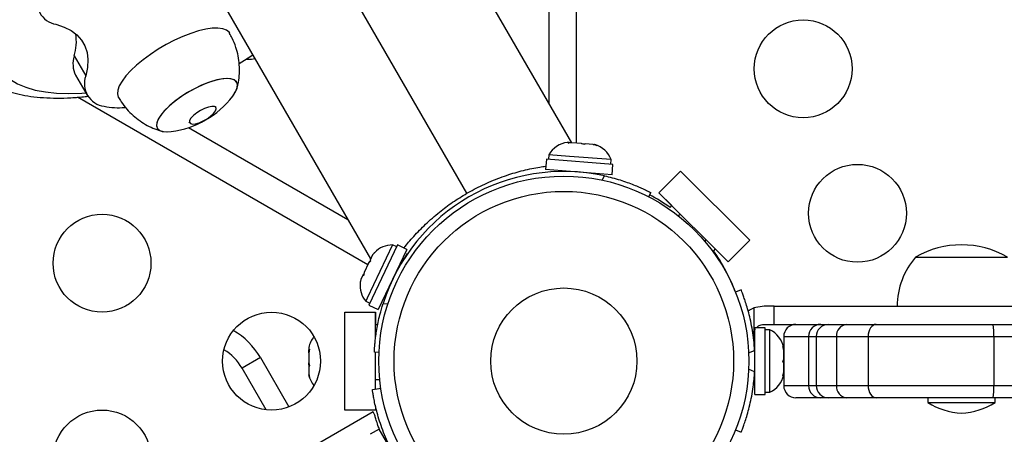
# Model space of a CAD drawing. Units: inches. Extents: x 172 to 827, y 103 to 594.
# Drawn here: x 416 to 426, y 267 to 271 of the extents above; entities that cross this region are included whole.
import ezdxf

# ---------------------------------------------------------------- set-up
doc = ezdxf.new("R2010")
doc.units = ezdxf.units.IN
doc.header["$MEASUREMENT"] = 0
doc.layers.add('CONTOUR', color=7, linetype='Continuous')

msp = doc.modelspace()

# ---------------------------------------------------------------- linework, layer by layer
at = {"layer": 'CONTOUR'}
for p, q in [((421.46783, 273.54711), (421.46783, 270.1597)), ((421.4258, 270.16303), (419.73604, 273.08977)), ((420.35268, 269.64672), (418.50457, 272.84776)), ((421.19379, 270.56488), (421.19379, 272.44487)), ((417.67923, 271.90227), (419.36899, 268.97553)), ((416.34134, 271.04937), (416.4588, 270.84592)), ((416.35561, 270.8525), (416.47307, 270.64905)), ((419.34049, 268.9157), (416.37474, 270.62798)), ((417.79002, 270.52289), (417.78388, 270.53352)), ((417.50886, 270.31738), (419.13698, 269.37738)), ((417.51325, 270.37727), (417.51938, 270.36664)), ((421.40038, 270.16504), (421.37859, 270.16676)), ((421.3869, 270.15742), (421.40038, 270.16504)), ((421.42458, 270.16312), (421.3869, 270.15742)), ((421.42131, 270.16338), (421.40038, 270.16504)), ((421.42458, 270.16312), (421.42131, 270.16338)), ((421.52459, 270.15521), (421.42458, 270.16312)), ((421.54811, 270.14467), (421.52459, 270.15521)), ((421.52459, 270.15521), (421.55772, 270.15259)), ((421.56159, 270.15228), (421.54811, 270.14467)), ((421.55772, 270.15259), (421.56159, 270.15228)), ((421.64299, 270.14584), (421.56159, 270.15228)), ((421.6793, 270.13429), (421.64299, 270.14584)), ((421.64299, 270.14584), (421.65579, 270.14483)), ((421.65579, 270.14483), (421.6793, 270.13429)), ((421.65896, 270.14458), (421.65579, 270.14483)), ((421.16432, 269.99563), (421.15597, 269.89008)), ((421.84365, 269.94188), (421.16432, 269.99563)), ((421.18993, 270.04065), (421.18623, 269.99389)), ((421.39943, 270.02407), (421.18993, 270.04065)), ((421.82544, 269.99037), (421.39943, 270.02407)), ((421.82174, 269.94361), (421.82544, 269.99037)), ((421.8353, 269.83634), (421.15597, 269.89008)), ((421.8353, 269.83634), (421.84365, 269.94188)), ((421.30872, 269.878), (421.308, 269.86893)), ((421.68184, 269.83935), (421.68255, 269.84842)), ((421.73435, 269.78075), (421.75691, 269.82448)), ((422.3151, 269.65275), (422.53607, 269.87372)), ((422.53607, 269.87372), (423.24318, 269.16662)), ((422.23133, 269.65351), (422.20955, 269.61129)), ((422.44768, 269.52017), (422.3151, 269.65275)), ((422.3151, 269.65275), (423.02221, 268.94565)), ((422.42914, 269.50163), (422.44768, 269.52017)), ((422.53336, 269.43449), (422.51438, 269.41484)), ((419.59291, 269.11861), (419.33338, 268.57391)), ((419.6447, 269.11827), (419.35159, 268.50309)), ((419.63525, 269.09844), (419.59291, 269.11861)), ((419.74028, 269.07273), (419.6447, 269.11827)), ((422.78413, 269.15434), (422.79856, 269.16929)), ((422.88962, 269.07823), (422.87108, 269.05968)), ((423.02221, 268.94565), (422.88962, 269.07823)), ((423.24318, 269.16662), (423.02221, 268.94565)), ((419.38826, 269.01597), (419.3631, 268.96316)), ((419.41055, 269.04264), (419.38826, 269.01597)), ((419.38826, 269.01597), (419.38918, 269.0179)), ((419.38918, 269.0179), (419.41055, 269.04264)), ((419.74028, 269.07273), (419.44717, 268.45755)), ((419.68289, 268.93035), (419.74653, 269.02981)), ((424.93658, 268.99424), (425.87408, 268.99424)), ((419.34863, 268.93278), (419.3028, 268.8366)), ((419.37, 268.95752), (419.34863, 268.93278)), ((419.34863, 268.93278), (419.35496, 268.94607)), ((419.35496, 268.94607), (419.36675, 268.96018)), ((419.3631, 268.96316), (419.37, 268.95752)), ((419.68259, 268.9305), (419.67438, 268.93441)), ((419.28924, 268.80814), (419.26857, 268.76476)), ((419.29074, 268.81128), (419.28924, 268.80814)), ((419.29613, 268.80249), (419.28924, 268.80814)), ((419.29315, 268.81635), (419.29074, 268.81128)), ((419.29724, 268.80818), (419.29074, 268.81128)), ((419.29315, 268.81635), (419.29465, 268.8195)), ((419.3028, 268.8366), (419.29613, 268.80249)), ((419.26857, 268.76476), (419.26542, 268.74711)), ((419.33338, 268.57391), (419.3187, 268.5431)), ((419.51307, 268.59587), (419.52128, 268.59196)), ((423.15411, 268.65831), (423.09703, 268.63522)), ((419.3187, 268.5431), (419.36104, 268.52292)), ((419.35159, 268.50309), (419.44717, 268.45755)), ((419.49663, 268.5195), (419.54578, 268.51718)), ((423.38909, 268.49424), (423.28242, 268.47451)), ((423.28242, 268.47451), (423.28242, 268.22566)), ((423.49023, 268.49424), (423.38909, 268.49424)), ((423.49023, 268.30674), (423.49023, 268.49424)), ((419.10726, 268.43174), (419.41976, 268.43174)), ((419.10726, 267.43174), (419.10726, 268.43174)), ((419.41976, 268.43174), (419.41976, 268.30674)), ((419.41976, 268.16611), (419.41976, 268.43174)), ((419.41976, 268.30674), (419.44225, 268.30674)), ((423.40138, 268.27247), (423.2955, 268.27247)), ((423.2955, 267.59102), (423.2955, 268.27247)), ((423.38909, 268.30674), (423.49023, 268.30674)), ((423.40138, 267.59102), (423.40138, 268.27247)), ((424.53311, 268.30674), (425.72919, 268.30674)), ((425.72919, 268.30674), (426.36077, 268.30674)), ((423.44828, 268.25049), (423.40138, 268.25049)), ((423.44828, 267.61299), (423.44828, 268.25049)), ((423.58956, 268.18174), (423.58956, 267.68174)), ((423.58956, 268.18174), (423.84215, 268.18174)), ((423.84215, 268.18174), (423.92226, 268.18174)), ((423.84215, 268.18174), (423.84215, 267.68174)), ((423.92226, 268.18174), (424.12841, 268.18174)), ((423.92226, 268.18174), (423.92226, 267.68174)), ((424.12841, 268.18174), (424.45213, 268.18174)), ((424.12841, 268.18174), (424.12841, 267.68174)), ((424.45213, 268.18174), (425.73484, 268.18174)), ((424.45213, 268.18174), (424.45213, 267.68174)), ((425.73484, 268.18174), (426.4147, 268.18174)), ((425.73484, 268.18174), (425.73484, 267.68174)), ((418.73745, 268.07237), (418.73745, 268.04341)), ((423.2955, 268.11924), (423.28586, 268.11924)), ((423.58023, 268.0807), (423.58888, 268.06185)), ((423.58888, 268.04301), (423.58023, 268.0807)), ((423.58202, 268.09837), (423.58956, 268.09837)), ((423.58888, 268.06185), (423.58888, 268.07237)), ((418.7461, 268.05308), (418.73745, 268.01669)), ((418.73745, 268.04341), (418.7461, 268.05308)), ((418.73745, 268.0276), (418.73745, 268.04341)), ((418.73745, 268.01669), (418.73745, 268.0276)), ((418.73745, 268.01669), (418.73745, 267.91355)), ((419.45493, 268.02091), (419.40748, 268.02316)), ((419.41976, 267.64607), (419.41976, 268.02258)), ((423.23098, 268.0152), (423.29247, 268.04008)), ((423.58888, 268.04301), (423.58888, 268.06185)), ((423.58888, 267.95059), (423.58888, 268.04301)), ((418.24263, 267.96817), (418.05513, 267.85992)), ((418.24263, 267.96817), (418.53376, 267.46393)), ((418.73745, 267.91355), (418.7461, 267.88683)), ((418.73745, 267.90406), (418.73745, 267.91355)), ((418.73745, 267.89268), (418.73745, 267.90406)), ((418.73745, 267.89268), (418.73745, 267.87716)), ((418.7461, 267.88683), (418.73745, 267.87716)), ((418.73745, 267.87716), (418.73745, 267.80189)), ((423.58023, 267.93174), (423.58888, 267.95059)), ((423.58888, 267.9129), (423.58023, 267.93174)), ((423.58888, 267.95059), (423.58888, 267.91262)), ((423.58888, 267.82048), (423.58888, 267.9129)), ((418.30047, 267.43498), (418.05513, 267.85992)), ((418.73745, 267.80189), (418.7461, 267.7655)), ((418.73745, 267.80189), (418.73745, 267.79222)), ((418.7461, 267.7655), (418.73745, 267.79222)), ((418.73745, 267.79222), (418.73745, 267.79112)), ((423.29247, 267.82341), (423.23098, 267.84829)), ((423.58023, 267.78279), (423.58888, 267.82048)), ((423.58888, 267.80163), (423.58023, 267.78279)), ((423.58888, 267.82048), (423.58888, 267.80163)), ((423.58888, 267.79112), (423.58888, 267.80163)), ((419.41976, 267.74424), (419.46215, 267.74424)), ((423.28487, 267.74424), (423.2955, 267.74424)), ((423.58956, 267.68174), (423.84215, 267.68174)), ((423.84215, 267.68174), (423.92226, 267.68174)), ((423.92226, 267.68174), (424.12841, 267.68174)), ((424.12841, 267.68174), (424.45213, 267.68174)), ((424.45213, 267.68174), (425.73484, 267.68174)), ((425.73484, 267.68174), (426.4147, 267.68174)), ((419.38693, 267.64147), (419.47341, 267.65359)), ((419.41976, 267.64643), (419.47336, 267.65394)), ((423.2955, 267.59102), (423.40138, 267.59102)), ((423.40138, 267.61299), (423.44828, 267.61299)), ((419.41976, 267.46699), (419.41976, 267.43174)), ((423.96709, 267.55674), (423.71456, 267.55674)), ((424.04254, 267.55674), (423.96709, 267.55674)), ((424.23154, 267.55674), (424.04254, 267.55674)), ((424.53311, 267.55674), (424.23154, 267.55674)), ((425.72919, 267.55674), (424.53311, 267.55674)), ((425.06153, 267.55674), (425.06153, 267.50987)), ((425.06153, 267.50987), (425.74913, 267.50987)), ((426.36077, 267.55674), (425.72919, 267.55674)), ((425.74913, 267.50987), (425.74913, 267.55674)), ((419.39341, 267.41247), (403.39901, 258.17809)), ((419.41976, 267.43174), (419.10726, 267.43174)), ((419.41184, 267.38055), (419.39341, 267.41247)), ((419.4574, 267.23663), (419.36571, 267.18369)), ((419.79813, 266.64648), (419.4574, 267.23663)), ((423.09703, 267.22827), (423.15411, 267.20518))]:
    msp.add_line(p, q, dxfattribs=at)
at = {"layer": 'CONTOUR', "flags": 128}
for points in [[(416.02365, 272.19509), (415.92071, 272.07235), (415.8283, 271.9521), (415.7468, 271.83479), (415.67651, 271.72089), (415.61773, 271.61086), (415.57068, 271.50512), (415.53554, 271.4041), (415.51246, 271.30819), (415.50152, 271.21776), (415.50278, 271.13319), (415.51621, 271.0548), (415.54178, 270.9829), (415.57939, 270.91777), (415.62887, 270.85968), (415.69004, 270.80884), (415.76265, 270.76547), (415.84643, 270.72973), (415.94103, 270.70176), (416.04609, 270.68168), (416.16119, 270.66956), (416.28587, 270.66545), (416.41965, 270.66937), (416.45982, 270.67199)], [(416.15419, 271.37352), (416.23741, 271.34537), (416.30894, 271.309), (416.36842, 271.26461), (416.4155, 271.21244), (416.44996, 271.15276), (416.4716, 271.0859), (416.4803, 271.0122), (416.47603, 270.93207), (416.4588, 270.84592)], [(417.92948, 271.28133), (417.92257, 271.29142), (417.89585, 271.31353), (417.85774, 271.32796), (417.80903, 271.33441), (417.75078, 271.33274), (417.68422, 271.32298), (417.61078, 271.30535), (417.53201, 271.28021), (417.4496, 271.24811), (417.3653, 271.20973), (417.28091, 271.16588), (417.19822, 271.11751), (417.11901, 271.06563), (417.04496, 271.01137), (416.97764, 270.95587), (416.9185, 270.90031), (416.86878, 270.84589), (416.82956, 270.79376), (416.80167, 270.74503), (416.7857, 270.70074), (416.78199, 270.66183), (416.79062, 270.62914), (416.79283, 270.62507)], [(418.0258, 270.9738), (418.08144, 271.00737), (418.16546, 271.06011)], [(418.09823, 271.01771), (418.15334, 271.01858), (418.18737, 271.02216)], [(417.96075, 270.63974), (417.98661, 270.67827), (418.00437, 270.71767), (418.00972, 270.75186), (418.00251, 270.77982), (417.98294, 270.80069), (417.95161, 270.81383), (417.90948, 270.81885), (417.85782, 270.8156), (417.7982, 270.80417), (417.73244, 270.78491), (417.66254, 270.7584), (417.59061, 270.72546), (417.51884, 270.68708), (417.44942, 270.64442), (417.38445, 270.59879), (417.32591, 270.55158), (417.27557, 270.5042), (417.23497, 270.45811), (417.20534, 270.41471), (417.18757, 270.37531), (417.18222, 270.34111), (417.18943, 270.31316), (417.209, 270.29229), (417.24033, 270.27914), (417.28246, 270.27412), (417.33282, 270.27721)], [(417.96075, 270.63974), (417.9666, 270.6476), (417.99292, 270.68999), (418.00718, 270.72802), (418.00894, 270.76053), (417.99816, 270.78654), (417.97515, 270.80525), (417.94063, 270.81611), (417.89563, 270.81877), (417.84152, 270.81316), (417.77996, 270.79944), (417.7128, 270.77804), (417.6421, 270.74961), (417.56999, 270.715), (417.49867, 270.67527), (417.43031, 270.63163), (417.36699, 270.5854), (417.31062, 270.53799), (417.26292, 270.49084), (417.22534, 270.44538), (417.19902, 270.40299), (417.18476, 270.36496), (417.183, 270.33245), (417.19378, 270.30644), (417.21679, 270.28772), (417.25132, 270.27687), (417.29631, 270.27421), (417.33282, 270.27721)], [(417.77272, 270.53401), (417.74643, 270.53498), (417.712, 270.52795), (417.67247, 270.51352), (417.63136, 270.49298), (417.59233, 270.46816), (417.55884, 270.44126), (417.53387, 270.41467), (417.51963, 270.39075), (417.5174, 270.37164), (417.52736, 270.35902), (417.54864, 270.35402), (417.57935, 270.35708), (417.61675, 270.36794), (417.65752, 270.38562), (417.69804, 270.40856), (417.73471, 270.43471), (417.76427, 270.46176), (417.7841, 270.4873), (417.79243, 270.50905), (417.78852, 270.5251), (417.77272, 270.53401)], [(423.22451, 268.44471), (423.23766, 268.45294), (423.28242, 268.47451)], [(424.53311, 268.30674), (424.51731, 268.30434), (424.50212, 268.29723), (424.48812, 268.28568), (424.47585, 268.27013), (424.46578, 268.25119), (424.4583, 268.22958), (424.45369, 268.20613), (424.45213, 268.18174)], [(424.45213, 267.68174), (424.45369, 267.65736), (424.4583, 267.63391), (424.46578, 267.6123), (424.47585, 267.59336), (424.48812, 267.57781), (424.50212, 267.56626), (424.51731, 267.55915), (424.53311, 267.55674)]]:
    msp.add_lwpolyline(points, dxfattribs=at)
at = {"layer": 'CONTOUR'}
for centre, radius in [((423.78824, 270.91878), 0.5), ((424.34283, 269.44212), 0.5), ((421.34283, 267.93174), 1.89), ((421.34283, 267.93174), 1.73415), ((416.62521, 268.93174), 0.5), ((421.34283, 267.93174), 0.74728), ((418.35726, 267.93174), 0.5), ((416.62521, 266.93174), 0.5)]:
    msp.add_circle(centre, radius, dxfattribs=at)
for centre, radius, start, end in [((416.19379, 271.6023), 0.23218, 157.39722, 260.17789), ((415.83957, 271.19745), 0.52316, 343.55776, 8.472415), ((416.58352, 270.96797), 0.2555, 161.423632, 206.868842), ((416.67673, 270.76583), 0.23218, 159.82211, 262.60278), ((417.21239, 271.21088), 0.94141, 277.350246, 322.649754), ((416.78786, 271.21074), 0.68973, 258.202046, 275.779761), ((421.41049, 269.91487), 0.2539, 97.217477, 150.305743), ((421.58785, 269.90084), 0.2539, 20.647059, 73.735326), ((421.34283, 267.93174), 1.9375, 77.659469, 162.340531), ((421.34283, 267.97337), 1.875, 54.594068, 62.120829), ((419.59156, 268.86471), 0.2539, 89.694257, 135.45547), ((425.40533, 268.17784), 0.94141, 60.137166, 119.862834), ((419.59156, 268.86471), 0.2539, 135.45547, 138.875545), ((421.34283, 267.97337), 1.875, 20.527205, 35.405932), ((425.51473, 268.49228), 0.76565, 139.034755, 179.853154), ((419.51503, 268.70409), 0.2539, 173.794381, 219.352941), ((419.51503, 268.70409), 0.2539, 170.23761, 173.794381), ((423.71456, 268.18174), 0.125, 90, 180), ((423.96712, 268.18178), 0.12497, 90.014343, 180.014336), ((424.04495, 268.18406), 0.12271, 91.124172, 181.081699), ((424.24363, 268.19172), 0.11566, 96.001608, 184.948808), ((425.03842, 268.21293), 0.69712, 357.435957, 7.733968), ((417.59311, 267.59317), 0.75, 30, 60.145496), ((418.98604, 268.0207), 0.2539, 140.525197, 168.258924), ((423.38909, 268.19603), 0.11071, 164.474974, 187.413674), ((423.34029, 268.0207), 0.2539, 11.741076, 64.829342), ((417.59311, 267.59317), 0.53349, 30, 58.597984), ((421.358, 267.93174), 1.9375, 356.794751, 3.205249), ((418.98604, 267.84278), 0.2539, 191.741076, 219.474803), ((423.34029, 267.84278), 0.2539, 295.170658, 348.258924), ((423.71456, 267.68174), 0.125, 180, 270), ((423.96712, 267.68171), 0.12497, 179.985664, 269.985657), ((424.04495, 267.67943), 0.12271, 178.918301, 268.875828), ((424.24363, 267.67177), 0.11566, 175.051192, 263.998392), ((425.03842, 267.65056), 0.69712, 352.266032, 2.564043), ((425.43856, 268.09965), 0.7, 237.410494, 267.278939), ((425.3721, 268.09965), 0.7, 272.721061, 302.589506)]:
    msp.add_arc(centre, radius, start, end, dxfattribs=at)
for points, knots in [([(418.00427, 270.7209), (418.00938, 270.74076), (418.02187, 270.78937), (418.0298, 270.86954), (418.02926, 270.95965), (418.0175, 271.04988), (417.99361, 271.1414), (417.96418, 271.21934), (417.93753, 271.26454), (417.92808, 271.28058)], [0, 0, 0, 0, 0.1061134, 0.25983847, 0.41520901, 0.57170275, 0.72895104, 0.90385286, 1, 1, 1, 1]), ([(415.22762, 271.02612), (415.23876, 271.00727), (415.26526, 270.96244), (415.31919, 270.89961), (415.3865, 270.83722), (415.46328, 270.78264), (415.54933, 270.73543), (415.64522, 270.69573), (415.75129, 270.66376), (415.86752, 270.63993), (415.99342, 270.6246), (416.1279, 270.61775), (416.27036, 270.61994), (416.38867, 270.62683), (416.4616, 270.63574), (416.48244, 270.63828)], [0, 0, 0, 0, 0.05278754, 0.12554119, 0.19881491, 0.27369711, 0.35112576, 0.43176314, 0.5158187, 0.60292085, 0.69220498, 0.78264732, 0.87337354, 0.96380991, 1, 1, 1, 1]), ([(416.79426, 270.62581), (416.8024, 270.6112), (416.82601, 270.56885), (416.87587, 270.50665), (416.9408, 270.44053), (417.01168, 270.3847), (417.08641, 270.33907), (417.16259, 270.30314), (417.21498, 270.28703), (417.24032, 270.27924)], [0, 0, 0, 0, 0.086413891, 0.250645561, 0.410192705, 0.565328858, 0.716175241, 0.86272281, 1, 1, 1, 1]), ([(420.35268, 269.64672), (420.37008, 269.65657), (420.44368, 269.69822), (420.57934, 269.76392), (420.75715, 269.83252), (420.9321, 269.88261), (421.06826, 269.9119), (421.13807, 269.92019), (421.15855, 269.92262)], [0, 0, 0, 0, 0.064355757, 0.27231272, 0.486235528, 0.695524904, 0.910682431, 1, 1, 1, 1]), ([(421.75691, 269.82448), (421.78385, 269.81823), (421.83847, 269.80556), (421.9169, 269.78278), (421.99088, 269.75817), (422.05661, 269.73337), (422.11368, 269.7096), (422.16016, 269.6886), (422.19584, 269.67147), (422.22462, 269.657), (422.22884, 269.6548), (422.23133, 269.65351)], [0, 0, 0, 0, 0.104903055, 0.212775859, 0.317707231, 0.425789902, 0.528995477, 0.635155973, 0.73908776, 0.845974612, 1, 1, 1, 1]), ([(419.71013, 269.0871), (419.71095, 269.08822), (419.738, 269.12528), (419.81009, 269.20819), (419.9288, 269.33164), (420.06387, 269.44996), (420.20589, 269.55744), (420.3034, 269.61675), (420.35268, 269.64672)], [0, 0, 0, 0, 0.00624538, 0.20673369, 0.41635894, 0.63184657, 0.81394175, 1, 1, 1, 1]), ([(423.29247, 268.04008), (423.28994, 268.07498), (423.28489, 268.14479), (423.27061, 268.24643), (423.25234, 268.34184), (423.23156, 268.42775), (423.21026, 268.50152), (423.19021, 268.56262), (423.17336, 268.60929), (423.158, 268.64885), (423.15558, 268.65473), (423.15411, 268.65831)], [0, 0, 0, 0, 0.10582577, 0.21161743, 0.3176093, 0.42359785, 0.5267906, 0.62999275, 0.7342298, 0.83847092, 1, 1, 1, 1]), ([(419.40748, 268.02316), (419.40754, 268.02449), (419.40767, 268.02719), (419.40881, 268.04894), (419.41113, 268.08332), (419.41525, 268.12995), (419.42199, 268.18789), (419.43187, 268.2541), (419.44572, 268.32758), (419.46577, 268.41627), (419.48523, 268.48137), (419.49663, 268.5195)], [0, 0, 0, 0, 0.10508562, 0.21321527, 0.318302, 0.42645169, 0.53120754, 0.63906864, 0.74264794, 0.84924715, 1, 1, 1, 1]), ([(423.49023, 268.49424), (423.54679, 268.49424), (423.65023, 268.49424), (423.7949, 268.49424), (423.92135, 268.49424), (424.04015, 268.49424), (424.16182, 268.49424), (424.29687, 268.49424), (424.45586, 268.49424), (424.62245, 268.49424), (424.79841, 268.49424), (424.9845, 268.49424), (425.20635, 268.49424), (425.46576, 268.49424), (425.75695, 268.49424), (426.06817, 268.49424), (426.38934, 268.49424), (426.70722, 268.49424), (427.00813, 268.49424), (427.25952, 268.49424), (427.45594, 268.49424), (427.59977, 268.49424), (427.6945, 268.49424), (427.74187, 268.49424), (427.73934, 268.49424), (427.73847, 268.49424)], [0, 0, 0, 0, 0.0349345, 0.06388854, 0.08907592, 0.11270698, 0.13699465, 0.16416004, 0.19643187, 0.23604183, 0.26841839, 0.30683396, 0.35330315, 0.40907476, 0.47235604, 0.54064285, 0.61148036, 0.68436509, 0.75499918, 0.8211985, 0.86897493, 0.91249347, 0.95192579, 0.98352167, 1, 1, 1, 1]), ([(423.31118, 268.27247), (423.31535, 268.27712), (423.32778, 268.29103), (423.35563, 268.30367), (423.37849, 268.30577), (423.38909, 268.30674)], [0, 0, 0, 0, 0.21242855, 0.63480454, 1, 1, 1, 1]), ([(423.49023, 268.30674), (423.54679, 268.30674), (423.65023, 268.30674), (423.7949, 268.30674), (423.92135, 268.30674), (424.04015, 268.30674), (424.16182, 268.30674), (424.29687, 268.30674), (424.45586, 268.30674), (424.62245, 268.30674), (424.79841, 268.30674), (424.9845, 268.30674), (425.20632, 268.30674), (425.45472, 268.30674), (425.62832, 268.30674), (425.71541, 268.30674)], [0, 0, 0, 0, 0.075091731, 0.137328472, 0.19146876, 0.242263751, 0.294470116, 0.352862138, 0.422230461, 0.507372111, 0.576965549, 0.659539848, 0.75942543, 0.879306552, 1, 1, 1, 1]), ([(423.28242, 268.22566), (423.28613, 268.23795), (423.29019, 268.25141), (423.29985, 268.26096), (423.30069, 268.26178)], [0, 0, 0, 0, 0.91364634, 1, 1, 1, 1]), ([(423.15411, 267.20518), (423.15478, 267.2068), (423.15612, 267.21003), (423.16615, 267.2354), (423.18133, 267.27579), (423.2005, 267.33126), (423.22185, 267.40079), (423.24325, 267.48172), (423.26253, 267.5723), (423.2816, 267.68571), (423.28839, 267.77172), (423.29247, 267.82341)], [0, 0, 0, 0, 0.10614519, 0.21228993, 0.3184544, 0.42461244, 0.53029726, 0.63597269, 0.73977391, 0.84358572, 1, 1, 1, 1]), ([(419.57623, 267.03689), (419.56096, 267.06838), (419.53044, 267.13136), (419.49198, 267.22653), (419.4601, 267.31829), (419.43514, 267.40308), (419.4167, 267.47761), (419.40352, 267.54055), (419.39477, 267.5894), (419.3883, 267.63134), (419.38745, 267.63764), (419.38693, 267.64147)], [0, 0, 0, 0, 0.10582577, 0.21161743, 0.3176093, 0.42359785, 0.5267906, 0.62999275, 0.7342298, 0.83847092, 1, 1, 1, 1]), ([(419.45906, 267.23335), (419.45388, 267.24763), (419.44085, 267.28357), (419.42612, 267.33078), (419.41655, 267.36354), (419.41264, 267.37767), (419.41184, 267.38055)], [0, 0, 0, 0, 0.22630851, 0.56933212, 0.91231471, 1, 1, 1, 1])]:
    msp.add_open_spline(points, degree=3, knots=knots, dxfattribs=at)

doc.saveas('drawing.dxf')
